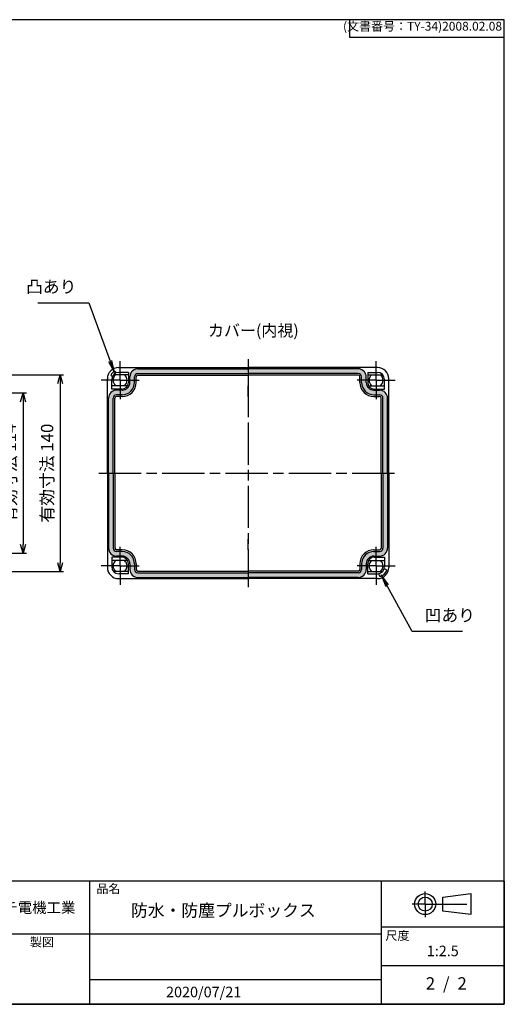
# Model space of a CAD drawing. Units: millimetres. Extents: x 0 to 2040, y 0 to 700.
# Drawn here: x 1695 to 2040, y 0 to 700 of the extents above; entities that cross this region are included whole.
import ezdxf
from ezdxf.enums import TextEntityAlignment as Align

# ---------------------------------------------------------------- set-up
doc = ezdxf.new("R2010")
doc.units = ezdxf.units.MM
doc.header["$LTSCALE"] = 2.5
for name, pattern in [('AM_ISO08W050', [18, 12, -1.5, 3, -1.5]), ('AM_ISO08W050x2', [9, 6, -0.75, 1.5, -0.75]), ('gen7a', [6.875, 4.75, -0.875, 0.375, -0.875])]:
    doc.linetypes.add(name, pattern=pattern)
doc.layers.add('7A', color=4, linetype='gen7a')
doc.layers.add('RAHM2', color=1, linetype='Continuous')
for name, color, linetype, lineweight in [('AM_5', 3, 'Continuous', 25), ('AM_7', 4, 'AM_ISO08W050', 25), ('AM_8', 1, 'Continuous', 25), ('ﾄｯﾌﾟｶﾊﾞｰ', 7, 'Continuous', 25)]:
    doc.layers.add(name, color=color, linetype=linetype, lineweight=lineweight)
doc.styles.add('ACISOTS', font='isocp.shx', dxfattribs={"height": 1, "bigfont": 'extfont.shx'})
doc.styles.get("Standard").update_dxf_attribs({"font": 'ISOCP.SHX', "bigfont": 'EXTFONT.SHX'})
doc.dimstyles.new('AM_ISO$0', dxfattribs={"dimtxt": 3.5, "dimasz": 2.5, "dimexe": 1, "dimexo": 1, "dimgap": 1.5, "dimtad": 1, "dimdsep": 46, "dimtxsty": 'STANDARD', "dimblk": 'OPEN30', "dimcen": 0, "dimclrd": 3, "dimclre": 3, "dimclrt": 2, "dimadec": 0, "dimazin": 2, "dimtp": 0.1, "dimtm": 0.1, "dimtfac": 0.71, "dimtmove": 0, "dimatfit": 3, "dimldrblk": 'OPEN30', "dimfxl": 1, "dimlwd": -1, "dimlwe": -1, "dimarcsym": 0})

# ---------------------------------------------------------------- blocks, each defined once
blk = doc.blocks.new('TK-A3')
for p, q in [((359, 280), (359, 275)), ((359, 275), (403, 275))]:
    blk.add_line(p, q)
blk.add_lwpolyline([(0, 0), (403, 0), (403, 280), (0, 280)], close=True)
at = {"insert": (402.36, 276.11), "char_height": 2.5, "width": 43.0784, "attachment_point": 9}
blk.add_mtext('(文書番号：TY-34)2008.02.08', dxfattribs=at)
blk = doc.blocks.new('A$C0FAF06CF')
at = {"layer": 'AM_8'}
h = blk.add_hatch(color=1, dxfattribs=at)
edge = h.paths.add_edge_path()
edge.add_line((-8.01, -2.41), (8.01, -2.41))
edge.add_arc((8.01, -1.77), 0.638, 270, 360)
edge.add_line((8.65, -1.77), (8.65, 1.77))
edge.add_arc((8.01, 1.77), 0.638, 0, 90)
edge.add_line((8.01, 2.41), (-8.01, 2.41))
edge.add_arc((-8.01, 1.77), 0.638, 90, 180)
edge.add_line((-8.65, 1.77), (-8.65, -1.77))
edge.add_arc((-8.01, -1.77), 0.638, 180, 270)
edge = h.paths.add_edge_path(flags=16)
edge.add_line((-7.47, 2.09), (7.47, 2.09))
edge.add_arc((7.47, 1.55), 0.542, 0, 90, ccw=False)
edge.add_line((8.01, 1.55), (8.01, -1.55))
edge.add_arc((7.47, -1.55), 0.542, 270, 360, ccw=False)
edge.add_line((7.47, -2.09), (-7.47, -2.09))
edge.add_arc((-7.47, -1.55), 0.542, 180, 270, ccw=False)
edge.add_line((-8.01, -1.55), (-8.01, 1.55))
edge.add_arc((-7.47, 1.55), 0.542, 90, 180, ccw=False)
for points in [[(-5.45, 0.59), (-5.45, 1.04), (-7.53, 1.04), (-7.53, 0.59), (-6.76, 0.59), (-6.76, -1.22), (-6.23, -1.22), (-6.23, 0.59)], [(-3.15, 1.04), (-3.15, -1.22), (-2.67, -1.22), (-2.67, -0.62), (-2.19, -0.1), (-1.52, -1.22), (-0.96, -1.22), (-1.85, 0.27), (-1.14, 1.04), (-1.79, 1.04), (-2.67, 0.09), (-2.67, 1.04)], [(4.3, 1.04), (4.3, -1.22), (4.78, -1.22), (4.78, -0.32), (5.83, -0.32), (5.83, -1.22), (6.3, -1.22), (6.3, 1.04), (5.83, 1.04), (5.83, 0.13), (4.78, 0.13), (4.78, 1.04)], [(7.28, -1.22), (7.28, 1.04), (6.81, 1.04), (6.81, -1.22)]]:
    blk.add_hatch(color=1, dxfattribs=at).paths.add_polyline_path(points)
h = blk.add_hatch(color=1, dxfattribs=at)
h.paths.add_polyline_path([(-5.26, -1.22), (-5.08, -0.73), (-4.16, -0.73), (-3.98, -1.22), (-3.42, -1.22), (-4.25, 1.04), (-4.99, 1.04), (-5.82, -1.22)])
h.paths.add_polyline_path([(-4.33, -0.27), (-4.91, -0.27), (-4.62, 0.52)], flags=16)
h = blk.add_hatch(color=1, dxfattribs=at)
h.paths.add_polyline_path([(-0.2, -1.22), (-0.02, -0.73), (0.91, -0.73), (1.09, -1.22), (1.65, -1.22), (0.82, 1.04), (0.07, 1.04), (-0.76, -1.22)])
h.paths.add_polyline_path([(0.74, -0.27), (0.16, -0.27), (0.45, 0.52)], flags=16)
h = blk.add_hatch(color=1, dxfattribs=at)
edge = h.paths.add_edge_path()
edge.add_ellipse((2.88, -0.09), major_axis=(0, 0.727), ratio=0.867347, start_angle=308.5505, end_angle=246.582)
edge.add_line((3.47, -0.35), (3.94, -0.55))
edge.add_arc((2.88, -0.09), 1.16, 38.5505, 336.582, ccw=False)
edge.add_line((3.78, 0.63), (3.4, 0.32))
blk = doc.blocks.new('TK-仕様書NEW')
for p, q in [((0, 35), (-193, 35)), ((-193, 35), (-193, 0)), ((-118, 35), (-118, 0)), ((-35, 35), (-35, 0)), ((0, 35), (0, 0)), ((-17.5, 30.5), (-9.5, 31.5)), ((-9.5, 31.5), (-9.5, 25.5)), ((-17.5, 26.5), (-17.5, 30.5)), ((-9.5, 25.5), (-17.5, 26.5)), ((-193, 20), (-35, 20)), ((-168, 20), (-168, 0)), ((-143, 20), (-143, 0)), ((-35, 22), (0, 22)), ((-35, 11), (0, 11)), ((-35, 7), (-118, 7)), ((0, 0), (-193, 0))]:
    blk.add_line(p, q)
for radius in [3, 2]:
    blk.add_circle((-22.5, 28.5), radius)
at = {"layer": '7A'}
for q in [(-22.5, 32.07), (-26.22, 28.5), (-22.5, 24.79), (-8.72, 28.5)]:
    blk.add_line((-22.5, 28.5), q, dxfattribs=at)
at = {"xscale": 0.9599999999999999, "yscale": 0.9599999999999999, "zscale": 0.9599999999999999}
blk.add_blockref('A$C0FAF06CF', (-180, 27.5), dxfattribs=at)
at = {"insert": (-167, 27.5), "char_height": 3, "width": 42.8844, "attachment_point": 4}
blk.add_mtext('\\fＭＳ ゴシック|b0|i0|c128|p49;株式会社タカチ電機工業', dxfattribs=at)
for tag, p in [('品名', (-106.16, 24.95)), ('型番', (-106.14, 11.54))]:
    blk.add_attdef(tag, p, '', height=3.5)
for tag, height, p in [('GEN-TITLE-SCA', 3, (-17.5, 14.79)), ('承認', 3.5, (-180.72, 7.73)), ('検図', 3.5, (-155.5, 7.73)), ('製図', 3.5, (-130.5, 7.73)), ('ページNO.', 3.5, (-21, 5.5)), ('総ページ数', 3.5, (-12, 5.5))]:
    blk.add_attdef(tag, text='', height=height).set_placement(p, align=Align.MIDDLE)
blk.add_attdef('GEN-TITLE-DAT', text='', height=3).set_placement((-85.5, 3.5), align=Align.MIDDLE_CENTER)
at = {"layer": 'RAHM2', "char_height": 2.5}
for s, insert, width, attachment_point in [('品名', (-116, 32.55), 90, 4), ('尺度', (-33.8, 20.8), 20, 1), ('承認', (-180.43, 18.8), 17, 2), ('検図', (-155.17, 18.93), 17, 2), ('製図', (-131.5, 18.96), 17, 2)]:
    blk.add_mtext(s, dxfattribs=dict(at, insert=insert, width=width, attachment_point=attachment_point))
at = {"layer": 'RAHM2', "color": 0, "insert": (-16.5, 5.5), "char_height": 3.5, "width": 4.4699, "attachment_point": 5}
blk.add_mtext('/', dxfattribs=at)
blk = doc.blocks.new('_Open30')
at = {"color": 0, "linetype": 'ByBlock', "lineweight": -2}
for p, q in [((-1, 0.27), (0, 0)), ((0, 0), (-1, -0.27)), ((0, 0), (-1, 0))]:
    blk.add_line(p, q, dxfattribs=at)
blk = doc.blocks.new('*D35')
at = {"layer": 'AM_5', "color": 3}
for p, q in [((1666.12, 447.63), (1726.69, 447.63)), ((1724.19, 441.38), (1724.19, 313.88)), ((1666.12, 307.63), (1726.69, 307.63))]:
    blk.add_line(p, q, dxfattribs=at)
at = {"layer": 'Defpoints', "color": 0}
for p in [(1663.62, 447.63), (1663.62, 307.63), (1724.19, 307.63)]:
    blk.add_point(p, dxfattribs=at)
at = {"layer": 'AM_5', "color": 3, "xscale": 6.25, "yscale": 6.25, "zscale": 6.25}
for p, rotation in [((1724.19, 447.63), 90), ((1724.19, 307.63), 270)]:
    blk.add_blockref('_Open30', p, dxfattribs=dict(at, rotation=rotation))
at = {"layer": 'AM_5', "color": 2, "insert": (1716.07, 377.63), "char_height": 8.75, "attachment_point": 5, "rotation": 90}
blk.add_mtext('有効寸法 140', dxfattribs=at)
blk = doc.blocks.new('*D36')
at = {"layer": 'AM_5', "color": 3}
for p, q in [((1666.12, 434.63), (1700.32, 434.63)), ((1697.82, 428.38), (1697.82, 326.88)), ((1666.12, 320.63), (1700.32, 320.63))]:
    blk.add_line(p, q, dxfattribs=at)
at = {"layer": 'Defpoints', "color": 0}
for p in [(1663.62, 434.63), (1663.62, 320.63), (1697.82, 320.63)]:
    blk.add_point(p, dxfattribs=at)
at = {"layer": 'AM_5', "color": 3, "xscale": 6.25, "yscale": 6.25, "zscale": 6.25}
for p, rotation in [((1697.82, 434.63), 90), ((1697.82, 320.63), 270)]:
    blk.add_blockref('_Open30', p, dxfattribs=dict(at, rotation=rotation))
at = {"layer": 'AM_5', "color": 2, "insert": (1689.69, 377.63), "char_height": 8.75, "attachment_point": 5, "rotation": 90}
blk.add_mtext('有効寸法 114', dxfattribs=at)
blk = doc.blocks.new('*S64')
at = {"layer": 'AM_5', "color": 3, "linetype": 'Continuous'}
for p, q in [((1956.76, 297.61), (1952.55, 305.29)), ((1957.77, 298.17), (1952.55, 305.29)), ((1952.55, 305.29), (1955.75, 297.06))]:
    blk.add_line(p, q, dxfattribs=at)
at = {"layer": 'AM_5', "color": 3}
for p, q in [((1974.59, 265.09), (1956.76, 297.61)), ((2010.18, 265.09), (1974.59, 265.09))]:
    blk.add_line(p, q, dxfattribs=at)
at = {"layer": 'AM_5', "color": 2, "insert": (1983.34, 269.46), "char_height": 8.75, "attachment_point": 7, "style": 'ACISOTS'}
blk.add_mtext('凹あり', dxfattribs=at)
blk = doc.blocks.new('*S65')
at = {"layer": 'AM_5', "color": 3}
for p, q in [((1708.35, 498.68), (1744.52, 498.68)), ((1744.52, 498.68), (1759.8, 457.3))]:
    blk.add_line(p, q, dxfattribs=at)
at = {"layer": 'AM_5', "color": 3, "linetype": 'Continuous'}
for p, q in [((1758.71, 456.9), (1762.83, 449.09)), ((1759.8, 457.3), (1762.83, 449.09)), ((1762.83, 449.09), (1760.88, 457.7))]:
    blk.add_line(p, q, dxfattribs=at)
at = {"layer": 'AM_5', "color": 2, "insert": (1735.77, 503.06), "char_height": 8.75, "attachment_point": 9, "style": 'ACISOTS'}
blk.add_mtext('凸あり', dxfattribs=at)

msp = doc.modelspace()

# ---------------------------------------------------------------- hatches: boundary and pattern name
at = {"layer": 'AM_8'}
h = msp.add_hatch(color=5, dxfattribs=at)
edge = h.paths.add_edge_path()
edge.add_line((1857.817, 451.833), (1779.567, 451.833))
edge.add_arc((1779.567, 446.083), 5.75, 90, 180)
edge.add_line((1773.817, 446.083), (1773.817, 442.133))
edge.add_arc((1768.317, 442.133), 5.5, -90, 0, ccw=False)
edge.add_line((1768.317, 436.633), (1764.367, 436.633))
edge.add_arc((1764.367, 430.883), 5.75, 90, 180)
edge.add_line((1758.617, 430.883), (1758.617, 324.383))
edge.add_arc((1764.367, 324.383), 5.75, 180, 270)
edge.add_line((1764.367, 318.633), (1768.317, 318.633))
edge.add_arc((1768.317, 313.133), 5.5, 0, 90, ccw=False)
edge.add_line((1773.817, 313.133), (1773.817, 309.183))
edge.add_arc((1779.567, 309.183), 5.75, 180, 270)
edge.add_line((1779.567, 303.433), (1857.817, 303.433))
edge.add_line((1857.817, 303.433), (1857.817, 306.733))
edge.add_line((1857.817, 306.733), (1779.567, 306.733))
edge.add_arc((1779.567, 309.183), 2.45, 180, 270, ccw=False)
edge.add_line((1777.117, 309.183), (1777.117, 313.133))
edge.add_arc((1768.317, 313.133), 8.8, 360, 450)
edge.add_line((1768.317, 321.933), (1764.367, 321.933))
edge.add_arc((1764.367, 324.383), 2.45, 180, 270, ccw=False)
edge.add_line((1761.917, 324.383), (1761.917, 430.883))
edge.add_arc((1764.367, 430.883), 2.45, 90, 180, ccw=False)
edge.add_line((1764.367, 433.333), (1768.317, 433.333))
edge.add_arc((1768.317, 442.133), 8.8, 270, 360)
edge.add_line((1777.117, 442.133), (1777.117, 446.083))
edge.add_arc((1779.567, 446.083), 2.45, 90, 180, ccw=False)
edge.add_line((1779.567, 448.533), (1857.817, 448.533))
edge.add_line((1857.817, 448.533), (1857.817, 451.833))
h = msp.add_hatch(color=5, dxfattribs=at)
edge = h.paths.add_edge_path()
edge.add_line((1857.817, 451.833), (1936.067, 451.833))
edge.add_arc((1936.067, 446.083), 5.75, 360, 450, ccw=False)
edge.add_line((1941.817, 446.083), (1941.817, 442.133))
edge.add_arc((1947.317, 442.133), 5.5, 540, 630)
edge.add_line((1947.317, 436.633), (1951.267, 436.633))
edge.add_arc((1951.267, 430.883), 5.75, 360, 450, ccw=False)
edge.add_line((1957.017, 430.883), (1957.017, 324.383))
edge.add_arc((1951.267, 324.383), 5.75, 270, 360, ccw=False)
edge.add_line((1951.267, 318.633), (1947.317, 318.633))
edge.add_arc((1947.317, 313.133), 5.5, 450, 540)
edge.add_line((1941.817, 313.133), (1941.817, 309.183))
edge.add_arc((1936.067, 309.183), 5.75, 270, 360, ccw=False)
edge.add_line((1936.067, 303.433), (1857.817, 303.433))
edge.add_line((1857.817, 303.433), (1857.817, 306.733))
edge.add_line((1857.817, 306.733), (1936.067, 306.733))
edge.add_arc((1936.067, 309.183), 2.45, 270, 360)
edge.add_line((1938.517, 309.183), (1938.517, 313.133))
edge.add_arc((1947.317, 313.133), 8.8, 90, 180, ccw=False)
edge.add_line((1947.317, 321.933), (1951.267, 321.933))
edge.add_arc((1951.267, 324.383), 2.45, 270, 360)
edge.add_line((1953.717, 324.383), (1953.717, 430.883))
edge.add_arc((1951.267, 430.883), 2.45, 360, 450)
edge.add_line((1951.267, 433.333), (1947.317, 433.333))
edge.add_arc((1947.317, 442.133), 8.8, 180, 270, ccw=False)
edge.add_line((1938.517, 442.133), (1938.517, 446.083))
edge.add_arc((1936.067, 446.083), 2.45, 360, 450)
edge.add_line((1936.067, 448.533), (1857.817, 448.533))
edge.add_line((1857.817, 448.533), (1857.817, 451.833))

# ---------------------------------------------------------------- linework, layer by layer
at = {"layer": 'AM_7', "linetype": 'AM_ISO08W050x2'}
for p, q in [((1766.817, 443.633), (1766.817, 457.133)), ((1948.817, 443.633), (1948.817, 457.133)), ((1766.817, 443.633), (1753.317, 443.633)), ((1766.817, 443.633), (1780.317, 443.633)), ((1766.817, 443.633), (1766.817, 430.133)), ((1948.817, 443.633), (1935.317, 443.633)), ((1948.817, 443.633), (1962.317, 443.633)), ((1948.817, 443.633), (1948.817, 430.133)), ((1857.817, 432.133), (1857.817, 439.786)), ((1857.817, 432.133), (1857.817, 439.786)), ((1857.817, 432.133), (1857.817, 424.48)), ((1857.817, 432.133), (1857.817, 424.48)), ((1857.817, 323.133), (1857.817, 330.786)), ((1857.817, 323.133), (1857.817, 330.786)), ((1766.817, 311.633), (1766.817, 325.133)), ((1857.817, 323.133), (1857.817, 315.48)), ((1857.817, 323.133), (1857.817, 315.48)), ((1948.817, 311.633), (1948.817, 325.133)), ((1766.817, 311.633), (1753.317, 311.633)), ((1766.817, 311.633), (1780.317, 311.633)), ((1766.817, 311.633), (1766.817, 298.133)), ((1948.817, 311.633), (1935.317, 311.633)), ((1948.817, 311.633), (1948.817, 298.133)), ((1948.817, 311.633), (1962.317, 311.633))]:
    msp.add_line(p, q, dxfattribs=at)
at = {"layer": 'AM_7'}
for p, q in [((1857.817, 458.633), (1857.817, 296.633)), ((1751.817, 377.633), (1963.817, 377.633))]:
    msp.add_line(p, q, dxfattribs=at)
at = {"layer": 'ﾄｯﾌﾟｶﾊﾞｰ'}
for p, q in [((1763.097, 450.182), (1764.298, 448.981)), ((1765.817, 452.633), (1857.817, 452.633)), ((1772.767, 449.233), (1765.867, 449.233)), ((1772.767, 449.233), (1772.767, 442.133)), ((1779.567, 451.833), (1857.817, 451.833)), ((1779.567, 448.533), (1857.817, 448.533)), ((1949.817, 452.633), (1857.817, 452.633)), ((1936.067, 451.833), (1857.817, 451.833)), ((1936.067, 448.533), (1857.817, 448.533)), ((1942.867, 449.233), (1942.867, 442.133)), ((1942.867, 449.233), (1949.767, 449.233)), ((1757.817, 377.633), (1757.817, 444.633)), ((1760.268, 447.354), (1761.317, 446.305)), ((1760.867, 437.333), (1760.867, 444.233)), ((1772.767, 447.483), (1762.067, 447.483)), ((1773.817, 442.133), (1773.817, 446.083)), ((1777.117, 442.133), (1777.117, 446.083)), ((1778.317, 442.133), (1778.317, 446.083)), ((1779.567, 447.333), (1857.817, 447.333)), ((1936.067, 447.333), (1857.817, 447.333)), ((1937.317, 442.133), (1937.317, 446.083)), ((1938.517, 442.133), (1938.517, 446.083)), ((1941.817, 442.133), (1941.817, 446.083)), ((1942.867, 447.483), (1953.567, 447.483)), ((1954.767, 437.333), (1954.767, 444.233)), ((1957.817, 377.633), (1957.817, 444.633)), ((1772.153, 439.783), (1760.867, 439.783)), ((1767.967, 437.333), (1760.867, 437.333)), ((1768.317, 436.633), (1764.367, 436.633)), ((1943.482, 439.783), (1954.767, 439.783)), ((1947.317, 436.633), (1951.267, 436.633)), ((1947.667, 437.333), (1954.767, 437.333)), ((1758.617, 377.633), (1758.617, 430.883)), ((1761.917, 377.633), (1761.917, 430.883)), ((1763.117, 377.633), (1763.117, 430.883)), ((1768.317, 433.333), (1764.367, 433.333)), ((1768.317, 432.133), (1764.367, 432.133)), ((1947.317, 433.333), (1951.267, 433.333)), ((1947.317, 432.133), (1951.267, 432.133)), ((1952.517, 377.633), (1952.517, 430.883)), ((1953.717, 377.633), (1953.717, 430.883)), ((1957.017, 377.633), (1957.017, 430.883)), ((1757.817, 377.633), (1757.817, 310.633)), ((1758.617, 377.633), (1758.617, 324.383)), ((1761.917, 377.633), (1761.917, 324.383)), ((1763.117, 377.633), (1763.117, 324.383)), ((1952.517, 377.633), (1952.517, 324.383)), ((1953.717, 377.633), (1953.717, 324.383)), ((1957.017, 377.633), (1957.017, 324.383)), ((1957.817, 377.633), (1957.817, 310.633)), ((1768.317, 323.133), (1764.367, 323.133)), ((1947.317, 323.133), (1951.267, 323.133)), ((1767.967, 317.933), (1760.867, 317.933)), ((1760.867, 317.933), (1760.867, 311.033)), ((1772.153, 315.483), (1760.867, 315.483)), ((1768.317, 321.933), (1764.367, 321.933)), ((1768.317, 318.633), (1764.367, 318.633)), ((1943.482, 315.483), (1954.767, 315.483)), ((1947.317, 321.933), (1951.267, 321.933)), ((1947.317, 318.633), (1951.267, 318.633)), ((1947.667, 317.933), (1954.767, 317.933)), ((1954.767, 317.933), (1954.767, 311.033)), ((1772.767, 306.033), (1772.767, 313.133)), ((1773.817, 313.133), (1773.817, 309.183)), ((1777.117, 313.133), (1777.117, 309.183)), ((1778.317, 313.133), (1778.317, 309.183)), ((1937.317, 313.133), (1937.317, 309.183)), ((1938.517, 313.133), (1938.517, 309.183)), ((1941.817, 313.133), (1941.817, 309.183)), ((1942.867, 306.033), (1942.867, 313.133)), ((1956.414, 308.986), (1954.566, 309.63)), ((1772.767, 307.783), (1762.067, 307.783)), ((1765.817, 302.633), (1857.817, 302.633)), ((1772.767, 306.033), (1765.867, 306.033)), ((1779.567, 307.933), (1857.817, 307.933)), ((1779.567, 306.733), (1857.817, 306.733)), ((1779.567, 303.433), (1857.817, 303.433)), ((1936.067, 307.933), (1857.817, 307.933)), ((1936.067, 306.733), (1857.817, 306.733)), ((1936.067, 303.433), (1857.817, 303.433)), ((1949.817, 302.633), (1857.817, 302.633)), ((1942.867, 307.783), (1953.567, 307.783)), ((1942.867, 306.033), (1949.767, 306.033)), ((1951.465, 304.036), (1950.736, 306.128))]:
    msp.add_line(p, q, dxfattribs=at)
for centre, radius, start, end in [((1765.817, 444.633), 8, 90, 180), ((1765.817, 444.633), 6.18, 116.117733, 153.882267), ((1765.867, 444.233), 5, 90, 180), ((1779.567, 446.083), 5.75, 90, 180), ((1779.567, 446.083), 2.45, 90, 180), ((1936.067, 446.083), 5.75, 0, 90), ((1936.067, 446.083), 2.45, 0, 90), ((1949.767, 444.233), 5, 0, 90), ((1949.817, 444.633), 8, 0, 90), ((1766.817, 443.633), 5, 129.646111, 230.353889), ((1767.967, 442.133), 4.8, 270, 0), ((1768.317, 442.133), 10, 270, 0), ((1768.317, 442.133), 8.8, 270, 0), ((1768.317, 442.133), 5.5, 270, 0), ((1766.817, 443.633), 5, 309.646111, 50.353889), ((1779.567, 446.083), 1.25, 90, 180), ((1936.067, 446.083), 1.25, 0, 90), ((1947.317, 442.133), 10, 180, 270), ((1947.317, 442.133), 8.8, 180, 270), ((1947.317, 442.133), 5.5, 180, 270), ((1947.667, 442.133), 4.8, 180, 270), ((1948.817, 443.633), 5, 129.646111, 230.353889), ((1948.817, 443.633), 5, 309.646111, 50.353889), ((1764.367, 430.883), 5.75, 90, 180), ((1951.267, 430.883), 5.75, 0, 90), ((1764.367, 430.883), 2.45, 90, 180), ((1764.367, 430.883), 1.25, 90, 180), ((1951.267, 430.883), 2.45, 0, 90), ((1951.267, 430.883), 1.25, 0, 90), ((1764.367, 324.383), 5.75, 180, 270), ((1764.367, 324.383), 2.45, 180, 270), ((1764.367, 324.383), 1.25, 180, 270), ((1768.317, 313.133), 10, 0, 90), ((1947.317, 313.133), 10, 90, 180), ((1951.267, 324.383), 1.25, 270, 0), ((1951.267, 324.383), 2.45, 270, 0), ((1951.267, 324.383), 5.75, 270, 0), ((1766.817, 311.633), 5, 129.646111, 230.353889), ((1767.967, 313.133), 4.8, 0, 90), ((1768.317, 313.133), 8.8, 0, 90), ((1768.317, 313.133), 5.5, 0, 90), ((1766.817, 311.633), 5, 309.646111, 50.353889), ((1947.317, 313.133), 8.8, 90, 180), ((1947.317, 313.133), 5.5, 90, 180), ((1947.667, 313.133), 4.8, 90, 180), ((1948.817, 311.633), 5, 129.646111, 230.353889), ((1948.817, 311.633), 5, 309.646111, 50.353889), ((1765.817, 310.633), 8, 180, 270), ((1765.867, 311.033), 5, 180, 270), ((1779.567, 309.183), 5.75, 180, 270), ((1779.567, 309.183), 2.45, 180, 270), ((1779.567, 309.183), 1.25, 180, 270), ((1936.067, 309.183), 1.25, 270, 0), ((1936.067, 309.183), 2.45, 270, 0), ((1936.067, 309.183), 5.75, 270, 0), ((1949.767, 311.033), 5, 270, 0), ((1949.817, 310.633), 8, 270, 0), ((1949.817, 310.633), 6.8, 284.022202, 345.977798)]:
    msp.add_arc(centre, radius, start, end, dxfattribs=at)

# ---------------------------------------------------------------- block references
at = {"lineweight": 0, "xscale": 2.5, "yscale": 2.5, "zscale": 2.5}
msp.add_blockref('TK-A3', (1032.5, 0), dxfattribs=at)
msp.add_blockref('TK-仕様書NEW', (2040, 0), dxfattribs=at).add_auto_attribs({'GEN-TITLE-DAT': '2020/07/21', '品名': '防水・防塵プルボックス', 'GEN-TITLE-SCA': '1:2.5', 'ページNO.': '2', '総ページ数': '2'})
at = {"layer": 'AM_5'}
for name in ['*S65', '*S64']:
    msp.add_blockref(name, (0, 0), dxfattribs=at)

# ---------------------------------------------------------------- texts
at = {"layer": 'AM_5', "color": 2, "insert": (1829.329, 483.198), "char_height": 8.33333, "attachment_point": 1}
msp.add_mtext('{\\fMS Gothic|b0|i0|c128|p49;\\C0;カバー(内視)}', dxfattribs=at)

# ---------------------------------------------------------------- dimensions: what is measured, and where the dimension line sits
at = {"layer": 'AM_5'}
for base, p1, p2, override, picture, middle in [((1724.192, 307.633), (1663.617, 447.633), (1663.617, 307.633), {"dimscale": 2.5}, '*D35', (1716.067, 377.633)), ((1697.817, 320.633), (1663.617, 434.633), (1663.617, 320.633), {"dimscale": 2.5, "dimpost": ''}, '*D36', (1689.692, 377.633))]:
    dim = msp.add_linear_dim(base=base, p1=p1, p2=p2, angle=90, text='有効寸法 <>', dimstyle='AM_ISO$0', override=override, dxfattribs=at)
    dim.commit()
    dim.dimension.update_dxf_attribs({"geometry": picture, "text_midpoint": middle})

doc.saveas('drawing.dxf')
